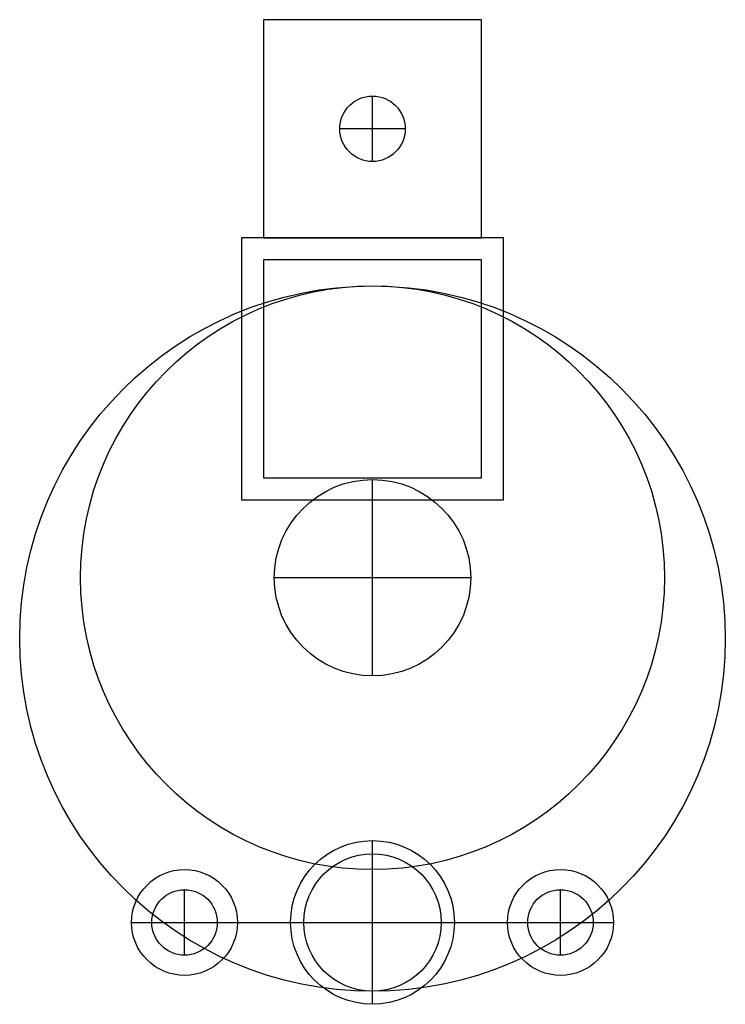
# Model space of a CAD drawing. Extents: x 5.5 to 37.8, y 5.2 to 50.3.
import ezdxf

# ---------------------------------------------------------------- set-up
doc = ezdxf.new("R2010")
doc.units = 0
doc.layers.get('0').update_dxf_attribs({"linetype": 'CONTINUOUS'})
doc.layers.add('TEMPLATE', color=1, linetype='CONTINUOUS')

msp = doc.modelspace()

# ---------------------------------------------------------------- linework, layer by layer
for p, q in [((21.621, 43.791), (21.621, 46.791)), ((23.121, 45.291), (20.121, 45.291)), ((21.621, 20.216), (21.621, 29.216)), ((26.121, 24.716), (17.121, 24.716)), ((21.621, 5.171), (21.621, 12.671)), ((13.011, 7.421), (13.011, 10.421)), ((30.231, 7.421), (30.231, 10.421)), ((11.511, 8.921), (14.511, 8.921)), ((17.871, 8.921), (25.371, 8.921)), ((28.731, 8.921), (31.731, 8.921))]:
    msp.add_line(p, q)
for centre, radius in [((21.621, 45.291), 1.5), ((21.621, 24.716), 4.5), ((21.621, 8.921), 3.75), ((13.011, 8.921), 1.5), ((30.231, 8.921), 1.5)]:
    msp.add_circle(centre, radius)
at = {"layer": 'TEMPLATE'}
msp.add_line((10.586, 8.921), (32.656, 8.921), dxfattribs=at)
for points in [[(16.621, 50.291), (16.621, 40.291), (26.621, 40.291), (26.621, 50.291)], [(15.621, 40.291), (15.621, 28.291), (27.621, 28.291), (27.621, 40.291)], [(16.621, 39.291), (16.621, 29.291), (26.621, 29.291), (26.621, 39.291)]]:
    msp.add_lwpolyline(points, close=True, dxfattribs=at)
for centre, radius in [((21.621, 21.931), 16.16), ((21.621, 24.716), 13.375), ((21.621, 8.921), 3.15), ((13.011, 8.921), 2.425), ((30.231, 8.921), 2.425)]:
    msp.add_circle(centre, radius, dxfattribs=at)

doc.saveas('drawing.dxf')
